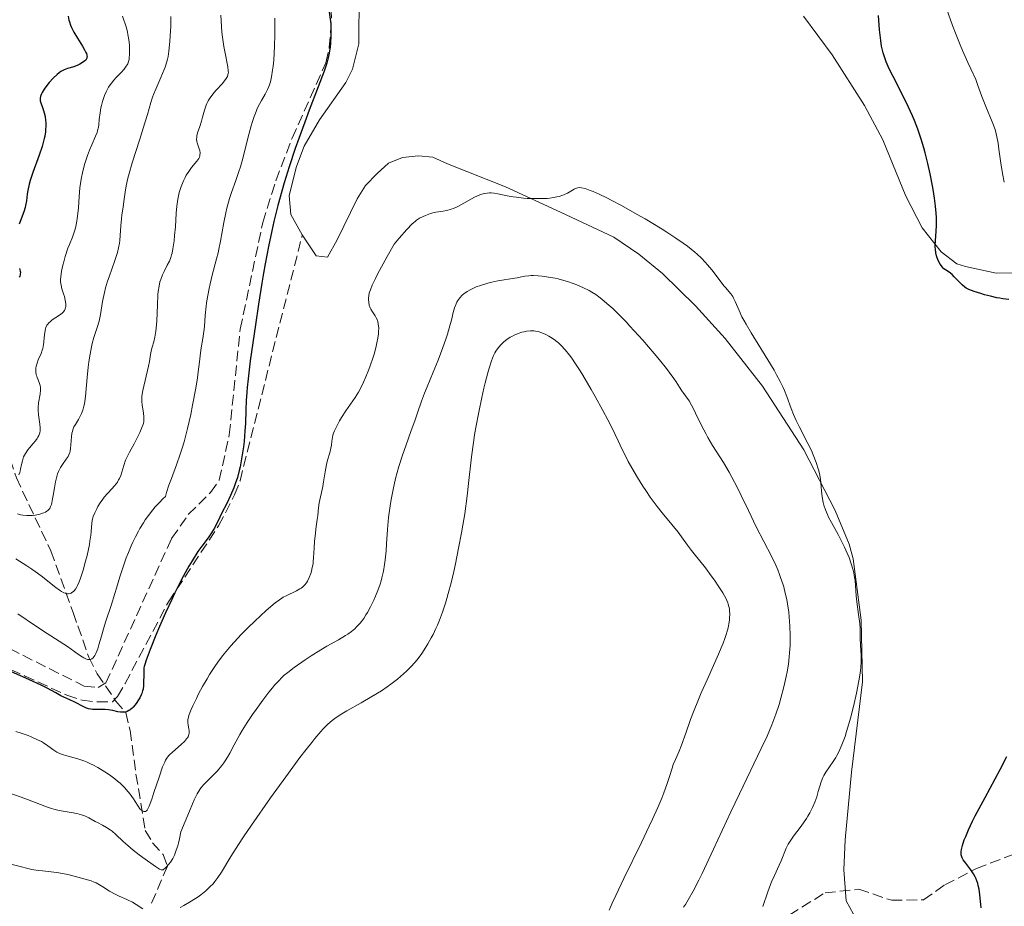
# Model space of a CAD drawing. Units: metres. Extents: x 625748 to 629234, y 4660157 to 4662532.
# Drawn here: x 626101 to 626263, y 4660308 to 4660454 of the extents above; entities that cross this region are included whole.
import ezdxf

# ---------------------------------------------------------------- set-up
doc = ezdxf.new("R2010")
doc.units = ezdxf.units.M
doc.header["$MEASUREMENT"] = 0
doc.linetypes.add('DGN Style 3', pattern=[2.435891, 1.739922, -0.695969])
for name, color, linetype, lineweight in [('Barranco lineal', 142, 'DGN Style 3', 13), ('Curva de nivel directora', 30, 'Continuous', 30), ('Curva de nivel intermedia', 30, 'Continuous', 0), ('Línea de cambio de uso (parcela vista)', 92, 'Continuous', 0), ('Senda', 7, 'DGN Style 3', 0)]:
    doc.layers.add(name, color=color, linetype=linetype, lineweight=lineweight)

msp = doc.modelspace()

# ---------------------------------------------------------------- linework, layer by layer
at = {"layer": 'Barranco lineal', "color": 142, "linetype": 'DGN Style 3', "lineweight": 13}
for points in [[(626087.07, 4660401.33, 395.96), (626094.82, 4660397.34, 398.15), (626095.32, 4660396.63, 398.15), (626095.57, 4660395.21, 399.1), (626096.64, 4660389.51, 400.53), (626099.15, 4660381.69, 404.35), (626100.16, 4660378.6, 404.35), (626105.85, 4660366.55, 411.5), (626109.53, 4660356.38, 417.64), (626110.3, 4660354.16, 418.38), (626112.11, 4660349.01, 418.65), (626113.47, 4660346.29, 421.99), (626116.52, 4660341.82, 424.61), (626118.19, 4660339.88, 424.76), (626118.93, 4660336.93, 425.47), (626119.88, 4660329.74, 427.63), (626121.42, 4660320.45, 431.52), (626122.62, 4660318.41, 432.49), (626124.38, 4660316.45, 433.47), (626125.08, 4660314.53, 434.63), (626122.34, 4660308.19, 439.15)], [(626227.58, 4660306.48, 428.54), (626233.48, 4660310.15, 427.11), (626239.07, 4660310.73, 426.64), (626244.47, 4660308.91, 425.92), (626249.71, 4660309, 425.44), (626253.24, 4660311.45, 424.97), (626258.44, 4660314.16, 424.73), (626265.54, 4660316.9, 423.78)]]:
    msp.add_polyline3d(points, dxfattribs=at)
at = {"layer": 'Curva de nivel directora', "color": 30, "linetype": 'Continuous', "lineweight": 30, "flags": 128}
for points, elevation in [([(626151.57, 4660456.58), (626151.99, 4660453.49), (626152.02, 4660452.27), (626152.02, 4660451.53), (626151.96, 4660450.25), (626151.91, 4660449.67), (626151.75, 4660448.62), (626151.52, 4660447.65), (626151.33, 4660447.01), (626150.88, 4660445.69), (626149.92, 4660443.09), (626148.44, 4660439.21), (626147.72, 4660437.28), (626146.73, 4660434.56), (626146.15, 4660432.89), (626145.14, 4660429.9), (626144.3, 4660427.26), (626143.9, 4660425.89), (626143.27, 4660423.5), (626142.63, 4660420.85), (626142.28, 4660419.33), (626141.74, 4660416.77), (626141.19, 4660413.89), (626140.91, 4660412.33), (626140.63, 4660410.69), (626140.08, 4660407.26), (626139.56, 4660403.84), (626138.73, 4660397.91), (626138.35, 4660394.92), (626138.2, 4660393.51), (626138.13, 4660392.73), (626138.05, 4660391.37), (626138, 4660389.81), (626137.92, 4660387.56), (626137.85, 4660386.33), (626137.7, 4660384.59), (626137.59, 4660383.7), (626137.41, 4660382.36), (626137.17, 4660381.05), (626137.04, 4660380.42), (626136.9, 4660379.82), (626136.59, 4660378.67), (626136.24, 4660377.6), (626135.99, 4660376.92), (626135.46, 4660375.66), (626134.84, 4660374.35), (626134.04, 4660372.8), (626133.69, 4660372.1), (626132.82, 4660370.31), (626132.52, 4660369.77), (626132.35, 4660369.51), (626131.76, 4660368.69), (626130.73, 4660367.34), (626130.1, 4660366.44), (626129.12, 4660364.91), (626128.58, 4660364), (626127.7, 4660362.43), (626126.76, 4660360.61), (626126.27, 4660359.61), (626125.77, 4660358.54), (626124.75, 4660356.3), (626123.77, 4660354.06), (626123.18, 4660352.65), (626122.2, 4660350.27), (626121.55, 4660348.54), (626121.32, 4660347.82), (626121.24, 4660347.45), (626121.2, 4660347.23), (626121.17, 4660346.81), (626121.15, 4660346.02), (626121.13, 4660344.88), (626121.11, 4660344.35), (626121.04, 4660343.74), (626120.97, 4660343.45), (626120.83, 4660343.02), (626120.74, 4660342.79), (626120.49, 4660342.29), (626120.19, 4660341.79), (626120.02, 4660341.52), (626119.74, 4660341.13), (626119.43, 4660340.77), (626119.26, 4660340.6), (626118.91, 4660340.31), (626118.72, 4660340.19), (626118.44, 4660340.04), (626118.14, 4660339.96)], 425), ([(626108.71, 4660454.72), (626108.83, 4660454.09), (626108.91, 4660453.8), (626109.09, 4660453.25), (626109.25, 4660452.89), (626109.65, 4660452.12), (626110.24, 4660451.14), (626111.07, 4660449.8), (626111.41, 4660449.21), (626111.63, 4660448.76), (626111.71, 4660448.57), (626111.79, 4660448.31), (626111.81, 4660448.07), (626111.8, 4660447.96), (626111.77, 4660447.81), (626111.72, 4660447.71), (626111.59, 4660447.51), (626111.45, 4660447.37), (626111.09, 4660447.09), (626110.63, 4660446.83), (626110.3, 4660446.67), (626109.61, 4660446.41), (626108.59, 4660446.11), (626108.06, 4660445.9), (626107.69, 4660445.71), (626107.5, 4660445.59), (626107.2, 4660445.37), (626106.88, 4660445.12), (626106.23, 4660444.5), (626105.59, 4660443.79), (626105.2, 4660443.32), (626104.75, 4660442.7), (626104.57, 4660442.42), (626104.4, 4660442.13), (626104.31, 4660441.95), (626104.17, 4660441.63), (626104.13, 4660441.48), (626104.08, 4660441.2), (626104.08, 4660440.94), (626104.09, 4660440.77), (626104.18, 4660440.43), (626104.4, 4660439.82), (626104.63, 4660439.17), (626104.74, 4660438.81), (626104.89, 4660438.19), (626104.98, 4660437.55), (626105.01, 4660437.2), (626105.02, 4660436.63), (626104.98, 4660436), (626104.95, 4660435.66), (626104.83, 4660434.94), (626104.75, 4660434.54), (626104.59, 4660433.92), (626104.4, 4660433.26), (626103.92, 4660431.84), (626102.87, 4660428.94), (626102.44, 4660427.62), (626102.28, 4660427.03), (626102.06, 4660425.98), (626101.96, 4660425.36), (626101.81, 4660424.27), (626101.69, 4660423.53), (626101.6, 4660423.17), (626101.39, 4660422.48), (626100.64, 4660420.46)], 400), ([(626251.79, 4660422.23), (626251.69, 4660423.4), (626251.53, 4660424.73), (626251.42, 4660425.45), (626251.24, 4660426.48), (626250.8, 4660428.72), (626250.4, 4660430.46), (626249.97, 4660432.19), (626249.74, 4660433.02), (626249.33, 4660434.43), (626249.11, 4660435.11), (626248.77, 4660436.11), (626248.22, 4660437.56), (626247.92, 4660438.28), (626247.26, 4660439.73), (626246.16, 4660441.96), (626244.69, 4660444.81), (626244.06, 4660446.08), (626243.57, 4660447.2), (626243.37, 4660447.72), (626243.05, 4660448.71), (626242.89, 4660449.37), (626242.8, 4660449.81), (626242.65, 4660450.75), (626242.47, 4660452.51), (626242.29, 4660454.85)], 425), ([(626263.75, 4660408), (626262.8, 4660408.12), (626262.3, 4660408.21), (626261.8, 4660408.31), (626260.77, 4660408.54), (626259.77, 4660408.8), (626259.14, 4660408.98), (626258.06, 4660409.33), (626257.18, 4660409.67), (626256.75, 4660409.89), (626256.51, 4660410.04), (626256.06, 4660410.42), (626255.52, 4660410.97), (626254.78, 4660411.76), (626254.42, 4660412.11), (626253.92, 4660412.51), (626253.33, 4660412.91), (626253.08, 4660413.09), (626252.79, 4660413.38), (626252.65, 4660413.54), (626252.46, 4660413.81), (626252.2, 4660414.32), (626251.97, 4660414.87), (626251.87, 4660415.19), (626251.75, 4660415.71), (626251.67, 4660416.3), (626251.65, 4660416.62), (626251.64, 4660416.95), (626251.67, 4660417.67), (626251.79, 4660419.29), (626251.83, 4660420.2), (626251.83, 4660421.51), (626251.79, 4660422.23)], 425), ([(626100.69, 4660413.13), (626100.8, 4660412.7), (626100.82, 4660412.5), (626100.8, 4660412.16), (626100.78, 4660412.06), (626100.71, 4660411.87), (626100.6, 4660411.7)], 400), ([(626118.14, 4660339.96), (626117.94, 4660339.93), (626117.53, 4660339.92), (626117.32, 4660339.94), (626116.9, 4660340), (626116.06, 4660340.2), (626115.66, 4660340.29), (626115.36, 4660340.33), (626114.79, 4660340.39), (626114.26, 4660340.4), (626113.6, 4660340.39), (626113.3, 4660340.38), (626112.73, 4660340.4), (626112.46, 4660340.43), (626112.08, 4660340.51), (626111.7, 4660340.62), (626111.52, 4660340.69), (626110.94, 4660340.97), (626110.13, 4660341.42), (626109.69, 4660341.65), (626109, 4660341.97), (626108.01, 4660342.41), (626107.49, 4660342.66), (626106.67, 4660343.12), (626105.23, 4660343.92), (626104.24, 4660344.42), (626102.33, 4660345.28), (626099.27, 4660346.64)], 425), ([(626259.2, 4660307.67), (626259.14, 4660308.2), (626258.99, 4660309.82), (626258.86, 4660310.75), (626258.73, 4660311.37), (626258.65, 4660311.68), (626258.51, 4660312.12), (626258.34, 4660312.54), (626258.22, 4660312.8), (626257.94, 4660313.3), (626257.5, 4660313.96), (626256.68, 4660315.02), (626256.27, 4660315.6), (626256.11, 4660315.91), (626256.04, 4660316.1), (626255.94, 4660316.43), (626255.91, 4660316.76), (626255.92, 4660316.94), (626255.96, 4660317.28), (626256.14, 4660317.97), (626256.43, 4660318.86), (626256.66, 4660319.45), (626257.13, 4660320.55), (626257.81, 4660321.97), (626258.24, 4660322.82), (626259.88, 4660325.87), (626261.54, 4660328.92), (626262.35, 4660330.46), (626263.47, 4660332.64)], 425)]:
    msp.add_lwpolyline(points, dxfattribs=dict(at, elevation=elevation))
at = {"layer": 'Curva de nivel intermedia', "color": 30, "linetype": 'Continuous', "lineweight": 0, "flags": 128}
for points, elevation in [([(626263.03, 4660427.34), (626262.72, 4660428.81), (626262.45, 4660430.52), (626262.14, 4660432.81), (626262.01, 4660433.8), (626261.82, 4660434.86), (626261.71, 4660435.33), (626261.5, 4660436.04), (626261.01, 4660437.33), (626259.96, 4660439.86), (626259.33, 4660441.47), (626258.68, 4660443.31), (626258.36, 4660444.3), (626257.51, 4660446.04), (626257.01, 4660447.11), (626256.13, 4660449.09), (626255.74, 4660450), (626255.07, 4660451.68), (626254.5, 4660453.18), (626253.54, 4660455.82)], 420), ([(626125.61, 4660454.7), (626125.61, 4660453.11), (626125.54, 4660451.52), (626125.47, 4660450.57), (626125.3, 4660448.95), (626125.17, 4660448.07), (626125.08, 4660447.66), (626124.92, 4660447.03), (626124.69, 4660446.34), (626124.55, 4660445.96), (626123.99, 4660444.65), (626123.14, 4660442.72), (626122.76, 4660441.8), (626122.61, 4660441.36), (626122.33, 4660440.51), (626121.76, 4660438.5), (626121.35, 4660437.13), (626120.51, 4660434.47), (626119.26, 4660430.55), (626118.76, 4660428.8), (626118.56, 4660428.04), (626118.27, 4660426.75), (626118.09, 4660425.72), (626117.89, 4660424.17), (626117.76, 4660423.22), (626117.57, 4660421.98), (626117.5, 4660421.31), (626117.41, 4660420.18), (626117.3, 4660418.54), (626117.21, 4660417.72), (626117.15, 4660417.31), (626117, 4660416.52), (626116.82, 4660415.75), (626116.68, 4660415.24), (626116.36, 4660414.26), (626115.97, 4660413.18), (626115.44, 4660411.75), (626115.2, 4660411.03), (626114.87, 4660409.92), (626114.69, 4660409.18), (626114.38, 4660407.68), (626114.03, 4660405.51), (626113.79, 4660404.45), (626113.46, 4660403.39), (626112.94, 4660401.76), (626112.68, 4660400.77), (626112.56, 4660400.21), (626112.33, 4660399.01), (626112.13, 4660397.72), (626112.01, 4660396.86), (626111.82, 4660395.17), (626111.55, 4660392.02), (626111.45, 4660391.18), (626111.39, 4660390.79), (626111.31, 4660390.43), (626111.13, 4660389.77), (626110.91, 4660389.2), (626110.76, 4660388.85), (626110.41, 4660388.23), (626109.89, 4660387.41), (626109.66, 4660386.98), (626109.46, 4660386.51), (626109.39, 4660386.24), (626109.33, 4660385.96), (626109.24, 4660385.34), (626109.14, 4660384.05), (626109.09, 4660383.48), (626109.01, 4660382.98), (626108.95, 4660382.77), (626108.81, 4660382.37), (626108.69, 4660382.13), (626108.38, 4660381.65), (626107.75, 4660380.82), (626107.42, 4660380.29), (626107.1, 4660379.64), (626106.96, 4660379.26), (626106.83, 4660378.84), (626106.61, 4660377.91), (626106.43, 4660376.93), (626106.22, 4660375.67), (626106.13, 4660375.11), (626106.01, 4660374.48), (626105.94, 4660374.21), (626105.81, 4660373.85), (626105.66, 4660373.55), (626105.56, 4660373.42), (626105.34, 4660373.19), (626105.2, 4660373.08), (626104.97, 4660372.94), (626104.7, 4660372.82), (626104.49, 4660372.74), (626104.05, 4660372.61), (626103.32, 4660372.46), (626102.82, 4660372.4), (626102.17, 4660372.36), (626101.86, 4660372.36), (626101.22, 4660372.42), (626100.92, 4660372.47)], 410), ([(626117.68, 4660454.72), (626118.24, 4660452.98), (626118.47, 4660452.16), (626118.56, 4660451.73), (626118.71, 4660450.86), (626118.8, 4660449.99), (626118.83, 4660449.43), (626118.83, 4660448.42), (626118.78, 4660447.85), (626118.74, 4660447.59), (626118.65, 4660447.24)], 405), ([(626133.85, 4660454.92), (626133.97, 4660453.02), (626134.05, 4660452.12), (626134.15, 4660451.27)], 415), ([(626142.76, 4660454.39), (626142.77, 4660453.5), (626142.77, 4660451.65), (626142.72, 4660449.79), (626142.58, 4660447.49), (626142.49, 4660446.5), (626142.41, 4660445.85), (626142.24, 4660444.76), (626142.05, 4660443.9), (626141.91, 4660443.43), (626141.8, 4660443.15), (626141.59, 4660442.64), (626141.19, 4660441.86), (626140.6, 4660440.85), (626140.3, 4660440.31), (626139.88, 4660439.5), (626139.67, 4660439.03), (626139.35, 4660438.22), (626139.02, 4660437.23), (626138.86, 4660436.65), (626138.33, 4660434.61), (626137.55, 4660431.47), (626137.1, 4660429.88), (626136.85, 4660429.11)], 420), ([(626134.15, 4660451.27), (626134.38, 4660449.72), (626134.62, 4660448.39), (626134.91, 4660446.96), (626135.02, 4660446.4), (626135.1, 4660445.74), (626135.11, 4660445.47), (626135.1, 4660445.32), (626135.05, 4660445.04), (626134.96, 4660444.78), (626134.87, 4660444.62), (626134.63, 4660444.28), (626134.07, 4660443.6), (626133.16, 4660442.58), (626132.73, 4660442.09), (626132.25, 4660441.49), (626132.04, 4660441.2), (626131.77, 4660440.77), (626131.55, 4660440.31), (626131.45, 4660440.06), (626131.19, 4660439.25), (626130.87, 4660438.06), (626130.7, 4660437.45), (626130.4, 4660436.56), (626130.04, 4660435.48), (626129.92, 4660435.02), (626129.89, 4660434.81), (626129.88, 4660434.43), (626129.91, 4660434.08), (626129.97, 4660433.85), (626130.12, 4660433.38), (626130.3, 4660432.86), (626130.38, 4660432.58), (626130.44, 4660432.15), (626130.43, 4660431.85), (626130.4, 4660431.7), (626130.34, 4660431.48), (626130.23, 4660431.26), (626129.92, 4660430.8), (626129.05, 4660429.77), (626128.57, 4660429.14), (626128.16, 4660428.5), (626127.97, 4660428.15), (626127.69, 4660427.58), (626127.32, 4660426.66), (626127.1, 4660426), (626127.01, 4660425.65), (626126.88, 4660425.12), (626126.78, 4660424.56), (626126.62, 4660423.41), (626126.52, 4660422.24), (626126.37, 4660420), (626126.25, 4660418.55), (626126.16, 4660417.71), (626125.96, 4660416.34), (626125.83, 4660415.66), (626125.76, 4660415.36), (626125.63, 4660414.95), (626125.38, 4660414.34), (626125.04, 4660413.65), (626124.51, 4660412.62), (626124.26, 4660412.08), (626123.96, 4660411.32), (626123.84, 4660410.9), (626123.68, 4660410.19), (626123.56, 4660409.33), (626123.51, 4660408.83), (626123.42, 4660407.06), (626123.31, 4660404.48), (626123.22, 4660403.29), (626123.15, 4660402.76), (626122.99, 4660401.82), (626122.8, 4660401.03), (626122.57, 4660400.14), (626122.46, 4660399.75), (626122.3, 4660398.93), (626122.09, 4660397.76), (626121.95, 4660397.03), (626121.02, 4660393.02), (626120.86, 4660392.07), (626120.82, 4660391.56), (626120.83, 4660391.24), (626120.9, 4660390.56), (626121.11, 4660389.31), (626121.18, 4660388.61), (626121.19, 4660388.13), (626121.17, 4660387.9), (626121.13, 4660387.54), (626120.74, 4660386.61), (626120.49, 4660386.05), (626120.01, 4660385.06), (626119.57, 4660384.21), (626118.8, 4660382.84), (626118.35, 4660381.95), (626118.17, 4660381.51), (626117.88, 4660380.65), (626117.54, 4660379.53), (626117.36, 4660379), (626117.14, 4660378.5), (626117.02, 4660378.25), (626116.81, 4660377.9)], 415), ([(626118.65, 4660447.24), (626118.52, 4660446.9), (626118.44, 4660446.74), (626118.29, 4660446.49), (626117.92, 4660446), (626117.42, 4660445.46), (626116.63, 4660444.65), (626116.22, 4660444.19), (626115.82, 4660443.69), (626115.63, 4660443.43), (626115.36, 4660443.01), (626115.12, 4660442.57), (626114.97, 4660442.26), (626114.7, 4660441.63), (626114.38, 4660440.66), (626114.21, 4660440.02), (626114.11, 4660439.6), (626113.97, 4660438.82), (626113.83, 4660437.69), (626113.74, 4660436.84), (626113.69, 4660436.45), (626113.56, 4660435.87), (626113.47, 4660435.57), (626113.23, 4660434.97), (626112.58, 4660433.54), (626112.21, 4660432.66), (626111.87, 4660431.75), (626111.7, 4660431.25), (626111.46, 4660430.46), (626111.12, 4660429.19), (626110.84, 4660427.83), (626110.74, 4660427.13), (626110.65, 4660426.42), (626110.52, 4660424.99), (626110.39, 4660423.11), (626110.31, 4660422.22), (626110.21, 4660421.36), (626110.14, 4660420.95), (626110.03, 4660420.37), (626109.94, 4660420), (626109.73, 4660419.29), (626109.39, 4660418.3), (626108.9, 4660417.06), (626108.66, 4660416.45), (626108.21, 4660415.08), (626107.96, 4660414.21), (626107.82, 4660413.66), (626107.6, 4660412.66), (626107.47, 4660411.75), (626107.45, 4660411.24), (626107.45, 4660410.94), (626107.52, 4660410.37), (626107.68, 4660409.75), (626107.94, 4660408.92), (626108.07, 4660408.49), (626108.21, 4660407.92), (626108.26, 4660407.63), (626108.3, 4660407.22), (626108.29, 4660406.83), (626108.26, 4660406.66), (626108.22, 4660406.49), (626108.08, 4660406.19), (626107.88, 4660405.92), (626107.7, 4660405.75), (626107.28, 4660405.42), (626106.09, 4660404.63), (626105.73, 4660404.35), (626105.56, 4660404.2), (626105.3, 4660403.9), (626105.19, 4660403.75), (626105.02, 4660403.41), (626104.94, 4660403.16), (626104.84, 4660402.57), (626104.77, 4660401.76), (626104.7, 4660400.97), (626104.64, 4660400.56), (626104.52, 4660399.95), (626104.44, 4660399.66), (626104.23, 4660399.1), (626103.77, 4660398.04), (626103.57, 4660397.52), (626103.44, 4660397.02), (626103.39, 4660396.69), (626103.37, 4660396.26), (626103.38, 4660396.05), (626103.45, 4660395.59), (626103.51, 4660395.37), (626103.58, 4660395.16), (626103.76, 4660394.74), (626104, 4660394.16), (626104.09, 4660393.85), (626104.15, 4660393.51), (626104.16, 4660393.33), (626104.15, 4660393.04), (626104.07, 4660392.4), (626103.82, 4660390.95), (626103.76, 4660390.17), (626103.76, 4660389.77), (626103.83, 4660388.97), (626104.04, 4660387.47), (626104.1, 4660386.82)], 405), ([(626136.85, 4660429.11), (626136.34, 4660427.61), (626135.65, 4660425.64), (626135.32, 4660424.64), (626134.88, 4660423.1), (626134.68, 4660422.31), (626134.34, 4660420.69), (626133.79, 4660417.61), (626133.54, 4660416.29), (626133.43, 4660415.71), (626133.18, 4660414.7), (626132.44, 4660412.01), (626132.09, 4660410.59), (626131.93, 4660409.83), (626131.7, 4660408.65), (626131.51, 4660407.48), (626131.43, 4660406.92), (626131.27, 4660405.35), (626131.15, 4660403.54), (626131.08, 4660402.72), (626130.92, 4660401.59), (626130.65, 4660400.05), (626130.52, 4660399.21), (626130.34, 4660397.73), (626130.14, 4660396.08), (626130, 4660395.09), (626129.73, 4660393.36), (626129.22, 4660390.57), (626128.9, 4660389.06), (626128.37, 4660386.75), (626127.8, 4660384.52), (626127.49, 4660383.48), (626127.18, 4660382.51), (626126.56, 4660380.74), (626125.72, 4660378.51), (626125.32, 4660377.37), (626124.92, 4660376.15), (626124.73, 4660375.51), (626124.37, 4660375.17), (626123.68, 4660374.49), (626123.05, 4660373.79), (626122.65, 4660373.32), (626121.92, 4660372.38), (626121.42, 4660371.67), (626121.1, 4660371.19), (626120.53, 4660370.25), (626120.27, 4660369.79), (626119.79, 4660368.87), (626119.35, 4660367.97), (626119.09, 4660367.38), (626118.63, 4660366.26), (626118.28, 4660365.38), (626117.7, 4660363.74), (626117.22, 4660362.24), (626116.67, 4660360.39), (626116.4, 4660359.5), (626115.77, 4660357.51), (626114.91, 4660354.93), (626114.52, 4660353.69), (626114.18, 4660352.49), (626113.77, 4660351.04), (626113.57, 4660350.41), (626113.28, 4660349.62), (626113.12, 4660349.31), (626112.96, 4660349.06), (626112.85, 4660348.93), (626112.61, 4660348.74), (626112.48, 4660348.68), (626112.22, 4660348.63), (626111.93, 4660348.65), (626111.73, 4660348.71), (626111.28, 4660348.91), (626111.01, 4660349.07), (626110.43, 4660349.44), (626109.19, 4660350.34), (626108.58, 4660350.77), (626105.22, 4660352.9), (626103.29, 4660354.2), (626100.38, 4660356.18)], 420), ([(626203.82, 4660421.29), (626202.5, 4660422.05), (626199.93, 4660423.49), (626198.22, 4660424.4), (626197.49, 4660424.78), (626196.24, 4660425.38), (626195.26, 4660425.8), (626194.73, 4660426.01), (626193.91, 4660426.29), (626193.31, 4660426.43), (626193.06, 4660426.46), (626192.71, 4660426.42), (626192.52, 4660426.37), (626192.12, 4660426.19), (626191.01, 4660425.56), (626190.51, 4660425.33), (626190.24, 4660425.22), (626189.62, 4660425.01), (626189.28, 4660424.92), (626188.72, 4660424.81), (626188.1, 4660424.72), (626187.67, 4660424.68), (626186.75, 4660424.64), (626185.31, 4660424.64), (626184.36, 4660424.69), (626183.75, 4660424.74), (626182.62, 4660424.86), (626182.05, 4660424.93), (626181.07, 4660425.1), (626179.55, 4660425.41), (626178.93, 4660425.52), (626178.41, 4660425.58), (626178.15, 4660425.58), (626177.76, 4660425.56), (626177.35, 4660425.5), (626177.14, 4660425.45), (626176.69, 4660425.31), (626176.46, 4660425.23), (626176.08, 4660425.06), (626175.68, 4660424.87), (626174.82, 4660424.41), (626173.03, 4660423.43), (626172.2, 4660423.04), (626171.82, 4660422.89), (626171.14, 4660422.69), (626170.51, 4660422.58), (626169.73, 4660422.47), (626169.34, 4660422.4), (626169.04, 4660422.34), (626168.43, 4660422.17), (626167.61, 4660421.87), (626167.21, 4660421.69), (626166.64, 4660421.4), (626166.15, 4660421.09), (626165.89, 4660420.89), (626165.43, 4660420.49), (626164.54, 4660419.57), (626163.25, 4660418.11), (626162.42, 4660417.13), (626161.3, 4660415.12), (626159.72, 4660412.18), (626159.36, 4660411.46), (626158.83, 4660410.36), (626158.52, 4660409.6), (626158.4, 4660409.23), (626158.35, 4660409.03), (626158.28, 4660408.67), (626158.24, 4660408.17), (626158.23, 4660407.94), (626158.25, 4660407.59), (626158.34, 4660407.09), (626158.5, 4660406.63), (626158.61, 4660406.4), (626158.88, 4660405.96), (626159.3, 4660405.34), (626159.5, 4660404.99), (626159.67, 4660404.59), (626159.74, 4660404.37), (626159.82, 4660404.01), (626159.87, 4660403.61), (626159.89, 4660403.32), (626159.87, 4660402.7), (626159.85, 4660402.36), (626159.76, 4660401.64), (626159.61, 4660400.86), (626159.49, 4660400.32), (626159.18, 4660399.16), (626158.97, 4660398.48), (626158.49, 4660397.08), (626158.26, 4660396.46), (626157.77, 4660395.25), (626157.39, 4660394.39), (626156.82, 4660393.24), (626156.54, 4660392.74), (626156.01, 4660391.86), (626154.45, 4660389.66), (626153.75, 4660388.56), (626153.42, 4660387.99), (626152.98, 4660387.13), (626152.61, 4660386.32), (626152.47, 4660385.95)], 430), ([(626228.3, 4660319.5), (626229.38, 4660320.92), (626229.94, 4660321.69), (626230.41, 4660322.41), (626230.63, 4660322.78), (626230.96, 4660323.35), (626231.4, 4660324.22), (626231.79, 4660325.1), (626231.96, 4660325.54), (626232.11, 4660325.98), (626232.37, 4660326.85), (626232.84, 4660328.45), (626233.11, 4660329.15), (626233.26, 4660329.47), (626233.6, 4660330.05), (626234.84, 4660331.8), (626235.24, 4660332.44), (626235.44, 4660332.8), (626235.76, 4660333.41), (626236.25, 4660334.53), (626236.77, 4660335.94), (626237.04, 4660336.77), (626237.42, 4660338.03), (626237.67, 4660338.94), (626238.16, 4660340.86), (626238.66, 4660343.05), (626239.06, 4660345.11), (626239.2, 4660346.02), (626239.31, 4660346.84), (626239.36, 4660347.34), (626239.41, 4660348.22), (626239.41, 4660349.32), (626239.31, 4660351), (626239.27, 4660352.13), (626239.25, 4660353.7), (626239.19, 4660354.58), (626239.02, 4660356.06), (626238.74, 4660358.13), (626238.63, 4660359.11), (626238.43, 4660361.64), (626238.3, 4660362.48), (626238.22, 4660362.93), (626238.1, 4660363.39), (626237.8, 4660364.39), (626237.43, 4660365.44), (626237.13, 4660366.16), (626236.7, 4660367.13), (626236.46, 4660367.62), (626235.62, 4660369.22), (626234.52, 4660371.22), (626234.05, 4660372.13), (626233.86, 4660372.55), (626233.53, 4660373.34), (626233.29, 4660374.08), (626233.17, 4660374.55), (626233, 4660375.45), (626232.9, 4660376.46), (626232.81, 4660377.76), (626232.74, 4660378.4), (626232.58, 4660379.31), (626232.42, 4660379.91), (626232.03, 4660381.12), (626231.53, 4660382.39), (626231.23, 4660383.09), (626230.66, 4660384.26), (626229.21, 4660387.05), (626228.73, 4660388.05), (626228.5, 4660388.55), (626228.29, 4660389.05), (626227.9, 4660390.05), (626227.18, 4660392.02), (626226.78, 4660393), (626226.56, 4660393.5), (626226.07, 4660394.51), (626225.5, 4660395.58), (626225.07, 4660396.35), (626224.05, 4660398.05), (626221.28, 4660402.53), (626220.45, 4660403.94), (626220.09, 4660404.58), (626219.78, 4660405.16), (626219.3, 4660406.18), (626218.65, 4660407.68), (626218.39, 4660408.24), (626218.25, 4660408.48), (626217.95, 4660408.93), (626217.61, 4660409.34), (626217.13, 4660409.91), (626216.87, 4660410.22), (626214.82, 4660412.9), (626214.12, 4660413.74), (626213.74, 4660414.16), (626213.11, 4660414.8), (626212.4, 4660415.46), (626212.01, 4660415.81), (626210.8, 4660416.78), (626210.09, 4660417.3), (626208.87, 4660418.15), (626207.42, 4660419.1), (626206.61, 4660419.61), (626203.82, 4660421.29)], 430), ([(626224.72, 4660337.86), (626225.37, 4660339.6), (626225.91, 4660341.22), (626226.21, 4660342.23), (626226.7, 4660344.1), (626227.09, 4660345.8), (626227.25, 4660346.62), (626227.44, 4660347.84), (626227.58, 4660349.09), (626227.64, 4660349.74), (626227.71, 4660350.96), (626227.73, 4660351.6), (626227.74, 4660352.58), (626227.7, 4660354.1), (626227.59, 4660355.65), (626227.51, 4660356.43), (626227.3, 4660357.82), (626227.16, 4660358.52), (626226.93, 4660359.56), (626226.66, 4660360.6), (626226.5, 4660361.12), (626226.16, 4660362.14), (626225.98, 4660362.65), (626225.68, 4660363.42), (626225.35, 4660364.17), (626224.63, 4660365.68), (626222.14, 4660370.5), (626220.84, 4660373.21), (626219.65, 4660375.7), (626219.05, 4660376.92), (626218.13, 4660378.68), (626217.66, 4660379.52), (626216.72, 4660381.1), (626214.94, 4660383.95), (626214.16, 4660385.26), (626213.81, 4660385.89), (626213.18, 4660387.11), (626212.14, 4660389.28), (626211.69, 4660390.18), (626211.48, 4660390.58), (626211.05, 4660391.28), (626209.88, 4660392.97), (626209.51, 4660393.54), (626208.92, 4660394.44), (626208.53, 4660395), (626207.79, 4660396.01), (626207.33, 4660396.61), (626206.19, 4660398.03), (626205.31, 4660399.08), (626203.42, 4660401.28), (626201.31, 4660403.63), (626200.67, 4660404.31), (626199.5, 4660405.52), (626198.47, 4660406.52), (626197.85, 4660407.09), (626196.75, 4660408.03), (626196.38, 4660408.31), (626195.7, 4660408.81), (626195.04, 4660409.22), (626194.59, 4660409.47), (626193.64, 4660409.93), (626192.56, 4660410.4), (626191.96, 4660410.63), (626191.01, 4660410.96), (626190.01, 4660411.26), (626189.49, 4660411.4), (626188.96, 4660411.51), (626187.9, 4660411.71), (626186.86, 4660411.85), (626186.21, 4660411.91), (626185.4, 4660411.95), (626185.03, 4660411.94), (626184.66, 4660411.93), (626183.99, 4660411.86), (626183.42, 4660411.76), (626182.7, 4660411.6), (626182.34, 4660411.52), (626179.53, 4660411.06), (626178.54, 4660410.85), (626177.89, 4660410.69), (626176.69, 4660410.32), (626175.98, 4660410.07), (626175.65, 4660409.94), (626175.18, 4660409.72), (626174.5, 4660409.35), (626173.92, 4660408.95), (626173.65, 4660408.72), (626173.26, 4660408.31), (626172.92, 4660407.84), (626172.77, 4660407.57), (626172.64, 4660407.28), (626172.4, 4660406.62), (626172.18, 4660405.84), (626171.87, 4660404.61), (626171.68, 4660403.91), (626171.21, 4660402.31), (626170.94, 4660401.44), (626170.48, 4660400.08), (626169.72, 4660398), (626168.9, 4660396.01), (626167.87, 4660393.61)], 435), ([(626217.63, 4660354.53), (626217.72, 4660355.13), (626217.75, 4660355.49), (626217.77, 4660356.13), (626217.75, 4660356.7), (626217.72, 4660356.97), (626217.64, 4660357.37), (626217.52, 4660357.78), (626217.44, 4660358), (626217.11, 4660358.73), (626216.88, 4660359.15), (626216.61, 4660359.61), (626215.96, 4660360.64), (626215.23, 4660361.73), (626214.73, 4660362.45), (626213.76, 4660363.77), (626212.86, 4660364.91), (626211.9, 4660366.07), (626211.47, 4660366.6), (626210.82, 4660367.49), (626209.84, 4660368.85), (626209.25, 4660369.62), (626208.2, 4660370.91), (626206.61, 4660372.82), (626205.8, 4660373.84), (626204.64, 4660375.42), (626203.91, 4660376.5), (626203.44, 4660377.22), (626202.54, 4660378.66), (626201.6, 4660380.27), (626201.03, 4660381.31), (626200.67, 4660381.98), (626200.01, 4660383.29), (626199.36, 4660384.69), (626198.36, 4660386.81), (626197.69, 4660388.14), (626196.86, 4660389.71), (626195.6, 4660392.01), (626194.94, 4660393.16), (626193.53, 4660395.55), (626193.11, 4660396.23), (626192.36, 4660397.39), (626191.71, 4660398.32), (626191.33, 4660398.84), (626190.65, 4660399.68), (626190, 4660400.4), (626189.6, 4660400.79), (626189.33, 4660401.01), (626188.8, 4660401.42), (626188.22, 4660401.8), (626187.92, 4660401.98), (626187.47, 4660402.22), (626186.8, 4660402.52), (626186.16, 4660402.72), (626185.74, 4660402.8), (626185.47, 4660402.83), (626184.91, 4660402.84), (626184.25, 4660402.77), (626183.8, 4660402.68), (626183.5, 4660402.61), (626182.91, 4660402.42), (626182.25, 4660402.14), (626181.83, 4660401.92), (626181.55, 4660401.77), (626181.03, 4660401.42), (626180.54, 4660401.04), (626180.31, 4660400.83), (626179.97, 4660400.49), (626179.48, 4660399.89), (626179.2, 4660399.47), (626179.06, 4660399.22), (626178.84, 4660398.78), (626178.49, 4660397.91), (626178.09, 4660396.69), (626177.88, 4660395.93), (626177.45, 4660394.29), (626177.23, 4660393.36), (626176.89, 4660391.85), (626176.38, 4660389.42), (626175.92, 4660386.9), (626175.71, 4660385.66), (626175.53, 4660384.43), (626175.22, 4660382.08), (626174.72, 4660377.67), (626174.48, 4660375.61), (626174.07, 4660372.67), (626173.76, 4660370.76), (626173.54, 4660369.5), (626173.06, 4660366.98), (626172.54, 4660364.41), (626172.26, 4660363.14), (626171.83, 4660361.28), (626171.37, 4660359.52), (626171.14, 4660358.69), (626170.9, 4660357.9), (626170.42, 4660356.43), (626169.92, 4660355.1), (626169.57, 4660354.27), (626169.34, 4660353.75), (626168.85, 4660352.75), (626168.57, 4660352.21)], 440), ([(626167.87, 4660393.61), (626167.44, 4660392.58), (626166.94, 4660391.25), (626166.29, 4660389.31), (626165.85, 4660388.01), (626165.27, 4660386.39), (626164.36, 4660383.85), (626163.9, 4660382.49), (626163.24, 4660380.45), (626162.95, 4660379.45), (626162.69, 4660378.49), (626162.26, 4660376.68), (626161.93, 4660375.01), (626161.76, 4660373.96), (626161.52, 4660372.03), (626161.35, 4660370.07), (626161.19, 4660367.71), (626161.11, 4660366.57), (626160.96, 4660365.06), (626160.85, 4660364.32), (626160.66, 4660363.21), (626160.42, 4660362.12), (626160.28, 4660361.58), (626160.12, 4660361.05), (626159.76, 4660360.03), (626159.37, 4660359.05), (626159.09, 4660358.44), (626158.55, 4660357.33), (626158.04, 4660356.39), (626157.79, 4660355.98), (626157.42, 4660355.41), (626156.83, 4660354.64), (626156.26, 4660354.01), (626155.94, 4660353.7), (626155.4, 4660353.25), (626154.78, 4660352.8), (626154.44, 4660352.57), (626153.24, 4660351.86), (626151.37, 4660350.81), (626150.34, 4660350.22), (626148.77, 4660349.24), (626147.75, 4660348.56), (626145.94, 4660347.3), (626144.9, 4660346.5), (626144.33, 4660346.02), (626143.99, 4660345.71), (626143.35, 4660345.08), (626142.71, 4660344.37), (626142.36, 4660343.96), (626141.8, 4660343.25), (626140.78, 4660341.9), (626139.68, 4660340.38), (626139.09, 4660339.53), (626138.21, 4660338.21), (626137.38, 4660336.91), (626137.01, 4660336.28), (626136.67, 4660335.68), (626136.07, 4660334.55), (626135.35, 4660333.18), (626134.99, 4660332.53), (626134.59, 4660331.91), (626134.38, 4660331.61), (626134.04, 4660331.16), (626133.31, 4660330.29), (626132.54, 4660329.48), (626131.56, 4660328.5), (626131.13, 4660328.07), (626130.64, 4660327.51), (626130.39, 4660327.17), (626129.99, 4660326.48), (626129.5, 4660325.49), (626129.2, 4660324.84), (626128.68, 4660323.63), (626127.28, 4660320.2), (626127.06, 4660319.03), (626126.89, 4660318.34), (626126.78, 4660317.92), (626126.53, 4660317.16), (626126.34, 4660316.66), (626126.21, 4660316.36), (626125.94, 4660315.83), (626125.56, 4660315.19), (626125.31, 4660314.86), (626124.88, 4660314.37), (626124.62, 4660314.13), (626124.5, 4660314.04), (626124.34, 4660313.96), (626124.24, 4660313.93), (626124.02, 4660313.94), (626123.78, 4660314.04), (626123.58, 4660314.15), (626123.08, 4660314.48), (626121.38, 4660315.69), (626120.38, 4660316.43), (626119.4, 4660317.2), (626118.95, 4660317.57), (626118.53, 4660317.93), (626117.79, 4660318.61), (626116.55, 4660319.79), (626115.96, 4660320.29), (626115.65, 4660320.52)], 435), ([(626104.1, 4660386.82), (626104.1, 4660386.53), (626104.09, 4660386.35), (626104.03, 4660386.02), (626103.99, 4660385.86), (626103.88, 4660385.56), (626103.72, 4660385.28), (626103.6, 4660385.09), (626103.31, 4660384.7), (626102.92, 4660384.24), (626102.34, 4660383.56), (626102.05, 4660383.2), (626101.67, 4660382.63), (626101.5, 4660382.34), (626101.36, 4660382.03), (626101.15, 4660381.41), (626100.99, 4660380.8), (626100.84, 4660380.04), (626100.78, 4660379.71), (626100.72, 4660379.49), (626100.59, 4660379.11)], 405), ([(626152.47, 4660385.95), (626152.36, 4660385.61), (626152.22, 4660384.99), (626152.17, 4660384.63), (626152.1, 4660383.96), (626152.03, 4660383.48), (626151.83, 4660382.71), (626151.46, 4660381.52), (626151.28, 4660380.81), (626151.05, 4660379.61), (626150.79, 4660377.92), (626150.66, 4660377.15), (626150.07, 4660374.46), (626149.96, 4660373.62), (626149.84, 4660372.39), (626149.77, 4660371.71), (626149.61, 4660370.59), (626149.4, 4660368.98), (626149.31, 4660368.16), (626149.24, 4660366.97), (626149.17, 4660365.46), (626149.11, 4660364.76), (626149.07, 4660364.42), (626148.95, 4660363.79), (626148.8, 4660363.2), (626148.69, 4660362.83), (626148.44, 4660362.16), (626148.15, 4660361.56), (626147.99, 4660361.29), (626147.69, 4660360.92), (626147.33, 4660360.57), (626147.12, 4660360.41), (626146.88, 4660360.26), (626146.35, 4660359.97), (626144.62, 4660359.15), (626144.15, 4660358.9), (626143.92, 4660358.75), (626143.53, 4660358.49), (626142.85, 4660357.96), (626141.37, 4660356.69), (626139.48, 4660354.97), (626138.38, 4660353.92), (626137.24, 4660352.76), (626136.66, 4660352.15), (626135.51, 4660350.88), (626134.95, 4660350.22), (626134.14, 4660349.22), (626133.38, 4660348.19), (626132.9, 4660347.5), (626132.01, 4660346.13), (626131.6, 4660345.46), (626130.86, 4660344.16), (626130.21, 4660342.96), (626129.84, 4660342.22), (626129.24, 4660340.96), (626128.99, 4660340.39), (626128.64, 4660339.53), (626128.47, 4660338.95), (626128.42, 4660338.67), (626128.41, 4660338.52), (626128.43, 4660338.26), (626128.51, 4660337.81), (626128.62, 4660337.19), (626128.65, 4660336.88), (626128.64, 4660336.46), (626128.6, 4660336.24), (626128.46, 4660335.9), (626128.23, 4660335.52), (626128.06, 4660335.32), (626127.86, 4660335.1), (626127.38, 4660334.64), (626125.82, 4660333.29), (626125.45, 4660332.95), (626125.3, 4660332.79), (626125.08, 4660332.52), (626124.77, 4660332.02), (626124.62, 4660331.71), (626124.28, 4660330.9), (626123.68, 4660329.21), (626122.84, 4660326.67), (626122.47, 4660325.58), (626122.04, 4660324.44), (626121.83, 4660323.98), (626121.7, 4660323.78), (626121.61, 4660323.69), (626121.45, 4660323.58), (626121.35, 4660323.55), (626121.15, 4660323.56), (626120.94, 4660323.65), (626120.8, 4660323.75), (626120.52, 4660324.02), (626120.23, 4660324.44), (626119.76, 4660325.19), (626119.46, 4660325.66), (626118.93, 4660326.4), (626118.61, 4660326.82), (626118.01, 4660327.49), (626117.27, 4660328.21), (626116.84, 4660328.58), (626116.42, 4660328.92), (626115.49, 4660329.6)], 430), ([(626116.81, 4660377.9), (626116.65, 4660377.67), (626116.31, 4660377.24), (626115.94, 4660376.82), (626115.17, 4660376.01), (626114.63, 4660375.41), (626114.39, 4660375.1), (626113.96, 4660374.48), (626113.6, 4660373.87), (626113.4, 4660373.49), (626113.08, 4660372.8), (626112.85, 4660372.24), (626112.77, 4660372), (626112.68, 4660371.63), (626112.6, 4660371.03), (626112.56, 4660370.53), (626112.5, 4660369.67), (626112.44, 4660369.13), (626112.3, 4660368.16), (626112.2, 4660367.59), (626111.82, 4660365.8), (626111.58, 4660364.83), (626111.18, 4660363.38), (626110.74, 4660362.04), (626110.52, 4660361.45), (626110.25, 4660360.85), (626110.11, 4660360.59), (626109.9, 4660360.25), (626109.68, 4660359.97), (626109.57, 4660359.85), (626109.33, 4660359.66), (626109.21, 4660359.59), (626109.02, 4660359.52), (626108.74, 4660359.48), (626108.59, 4660359.48), (626108.36, 4660359.52), (626107.99, 4660359.65), (626107.58, 4660359.86), (626107.29, 4660360.05), (626106.65, 4660360.51), (626104.23, 4660362.42), (626103.24, 4660363.16), (626102.7, 4660363.54), (626101.86, 4660364.1), (626100.05, 4660365.22)], 415), ([(626100.92, 4660372.47), (626100.33, 4660372.64)], 410), ([(626197.91, 4660307.29), (626198.4, 4660308.42), (626198.98, 4660309.68), (626200.31, 4660312.49), (626203.2, 4660318.46), (626204.48, 4660321.12), (626205.02, 4660322.27), (626205.91, 4660324.22), (626206.57, 4660325.76), (626206.91, 4660326.62), (626207.42, 4660328.03), (626207.83, 4660329.33), (626208.25, 4660330.73), (626208.46, 4660331.33), (626208.8, 4660332.15), (626209.41, 4660333.53), (626209.8, 4660334.5), (626210.51, 4660336.5), (626211.32, 4660338.74), (626211.79, 4660340), (626212.61, 4660342.04), (626213.07, 4660343.11), (626214.04, 4660345.3), (626215.93, 4660349.51), (626216.68, 4660351.32), (626216.97, 4660352.11), (626217.13, 4660352.59), (626217.39, 4660353.45), (626217.49, 4660353.83), (626217.63, 4660354.53)], 440), ([(626168.57, 4660352.21), (626168, 4660351.19), (626167.4, 4660350.24), (626167, 4660349.64), (626166.72, 4660349.26), (626166.16, 4660348.53), (626165.84, 4660348.14), (626165.18, 4660347.4), (626164.49, 4660346.71), (626164.01, 4660346.26), (626163, 4660345.4), (626161.89, 4660344.55), (626161.29, 4660344.12), (626160.34, 4660343.48), (626158.75, 4660342.5), (626157, 4660341.5), (626154.62, 4660340.15), (626153.53, 4660339.49), (626152.65, 4660338.89), (626152.21, 4660338.55), (626151.52, 4660337.95), (626150.76, 4660337.19), (626150.34, 4660336.73), (626149.39, 4660335.62), (626148.85, 4660334.95), (626147.94, 4660333.8), (626146.91, 4660332.44), (626144.57, 4660329.27), (626142.07, 4660325.79), (626138.93, 4660321.3), (626137.61, 4660319.36), (626136.79, 4660318.11), (626135.51, 4660316.11), (626133.96, 4660313.56), (626133.39, 4660312.69), (626132.86, 4660311.99), (626132.58, 4660311.65), (626132.13, 4660311.17), (626131.4, 4660310.47), (626130.59, 4660309.81), (626130.15, 4660309.49), (626129.68, 4660309.18), (626128.72, 4660308.59), (626127.75, 4660308.05), (626127.14, 4660307.73)], 440), ([(626210.16, 4660307.76), (626210.46, 4660308.2), (626210.93, 4660308.96), (626211.73, 4660310.39), (626212.67, 4660312.23), (626213.22, 4660313.32), (626215.11, 4660317.33), (626217.96, 4660323.48), (626219.37, 4660326.48), (626222.97, 4660333.93), (626223.92, 4660335.97), (626224.34, 4660336.94), (626224.72, 4660337.86)], 435), ([(626115.49, 4660329.6), (626114.74, 4660330.11), (626113.58, 4660330.82), (626112.79, 4660331.24), (626112.41, 4660331.43), (626111.84, 4660331.69), (626111.3, 4660331.91), (626110.27, 4660332.25), (626108.5, 4660332.72), (626107.77, 4660332.94), (626107.45, 4660333.07), (626106.86, 4660333.37), (626106.34, 4660333.7), (626105.36, 4660334.41), (626104.66, 4660334.86), (626104.28, 4660335.08), (626103.67, 4660335.4), (626102.62, 4660335.88), (626102.09, 4660336.09), (626100.96, 4660336.5), (626100.08, 4660336.78)], 430), ([(626115.65, 4660320.52), (626115.01, 4660320.93), (626114.37, 4660321.29), (626113.55, 4660321.73), (626113.17, 4660321.93), (626112.12, 4660322.51), (626111.56, 4660322.77), (626110.91, 4660323), (626110.54, 4660323.11), (626110.13, 4660323.21), (626109.21, 4660323.38), (626107.24, 4660323.72), (626106.34, 4660323.92), (626105.94, 4660324.04), (626105.15, 4660324.31), (626103.13, 4660325.12), (626101.57, 4660325.71), (626098.29, 4660326.85)], 435), ([(626223.2, 4660307.89), (626224.04, 4660310.33), (626224.47, 4660311.5), (626224.69, 4660312.04), (626225.12, 4660313.01), (626225.91, 4660314.68), (626226.24, 4660315.41), (626227.09, 4660317.49), (626227.42, 4660318.16), (626227.61, 4660318.49), (626227.82, 4660318.83), (626228.3, 4660319.5)], 430), ([(626121.03, 4660307.52), (626119.9, 4660308.24), (626119.3, 4660308.59), (626118.38, 4660309.05), (626117.1, 4660309.61), (626116.46, 4660309.92), (626115.53, 4660310.44), (626114.39, 4660311.15), (626113.88, 4660311.45), (626113.29, 4660311.78), (626112.99, 4660311.92), (626112.49, 4660312.11), (626111.52, 4660312.42), (626109.7, 4660312.9), (626108.67, 4660313.14), (626107.18, 4660313.43), (626105.91, 4660313.61), (626104.45, 4660313.75), (626103.75, 4660313.83), (626102.72, 4660314), (626102.07, 4660314.14), (626100.77, 4660314.46), (626097.76, 4660315.26)], 440)]:
    msp.add_lwpolyline(points, dxfattribs=dict(at, elevation=elevation))
at = {"layer": 'Línea de cambio de uso (parcela vista)', "color": 92, "linetype": 'Continuous', "lineweight": 0}
for points in [[(626147.3, 4660418.66, 426.49), (626145.4, 4660422.05, 426.21), (626145.11, 4660425.14, 425.89), (626146.32, 4660429.96, 425.51), (626147.59, 4660433.29, 425.51), (626150.13, 4660437.64, 425.74), (626154.48, 4660443.79, 426.44), (626155.59, 4660446, 426.6), (626156.62, 4660450.2, 426.49), (626156.7, 4660458.46, 426.23)], [(626229.93, 4660454.72, 427), (626234.66, 4660448.37, 426.83), (626239.98, 4660440.02, 426.58), (626243.02, 4660434.34, 426.56), (626246.77, 4660425.06, 426.03), (626249.51, 4660419.81, 425.27), (626252.62, 4660415.88, 424.86), (626255.18, 4660413.91, 424.77), (626256.62, 4660413.46, 424.69), (626261.67, 4660412.37, 424.19), (626264.34, 4660412.4, 424.39)], [(626239.45, 4660355.12, 430.36), (626238.14, 4660365.24, 429.93), (626237.47, 4660367.64, 429.82), (626235.17, 4660373.18, 429.77), (626229.96, 4660383.21, 430.26), (626223.19, 4660393.7, 430.75), (626217.02, 4660401.55, 431), (626212.11, 4660406.97, 431.29), (626206.66, 4660412.3, 431.52), (626202.78, 4660415.49, 431.23), (626198.65, 4660418.27, 431.13), (626189.85, 4660422.44, 430.63), (626180.79, 4660426.58, 429.73), (626171.24, 4660430.36, 428.34), (626168.84, 4660431.51, 428.08), (626166.45, 4660431.7, 427.87), (626163.83, 4660431.42, 427.73), (626161.52, 4660430.47, 427.73), (626159.64, 4660428.78, 427.8), (626157.71, 4660426.79, 427.57), (626156.32, 4660424.62, 427.43), (626153.06, 4660417.87, 427.51), (626151.48, 4660415, 427.41), (626149.57, 4660415.21, 426.99), (626147.3, 4660418.66, 426.49)], [(626264.8, 4660288.2, 427.48), (626258.21, 4660292.64, 427.44), (626245.81, 4660301.05, 427.64), (626240.75, 4660304.53, 427.45), (626238.19, 4660306.6, 427.67), (626236.98, 4660308.8, 427.5), (626236.58, 4660313.93, 427.28), (626236.78, 4660318.9, 427.81), (626237.83, 4660330.06, 428.95), (626239.63, 4660344.95, 429.76), (626239.45, 4660355.12, 430.36)]]:
    msp.add_polyline3d(points, dxfattribs=at)
at = {"layer": 'Senda', "color": 7, "linetype": 'DGN Style 3', "lineweight": 0}
for points in [[(626092.54, 4660353.71, 423.31), (626111.36, 4660344.22, 423.45), (626113.63, 4660344.02, 423.49), (626114.92, 4660344.76, 423.71), (626125.76, 4660368.6, 423.1), (626128.51, 4660372.52, 423.35), (626132.14, 4660376.16, 423.47), (626133.61, 4660378.19, 423.83), (626135.26, 4660385.7, 423.78), (626137.07, 4660403.11, 423.84), (626140.78, 4660420.7, 423.92), (626142.94, 4660427.59, 424.23), (626145.61, 4660434.6, 424.25), (626151.19, 4660447.04, 424.93), (626151.75, 4660449.55, 424.83), (626152.14, 4660454.68, 425.08), (626149.43, 4660480.26, 425.65), (626149.28, 4660485.26, 425.61), (626149.55, 4660491.81, 425.81), (626150.12, 4660495.64, 425.9), (626153.21, 4660507.76, 426.44), (626158.66, 4660526.06, 426.89)], [(626099.22, 4660346.98, 425.01), (626101.49, 4660345.96, 425.14), (626108.47, 4660342.73, 424.96), (626110.99, 4660341.94, 424.7), (626113.5, 4660341.62, 424.29), (626116, 4660341.67, 424.97), (626116.82, 4660342.52, 425.01), (626118.08, 4660344.66, 424.82), (626125.23, 4660358.14, 424.79), (626133.49, 4660370.67, 424.83), (626136.14, 4660375.78, 425.07), (626137.03, 4660378.12, 425.2), (626147.3, 4660418.66, 425.98)]]:
    msp.add_polyline3d(points, dxfattribs=at)

doc.saveas('drawing.dxf')
